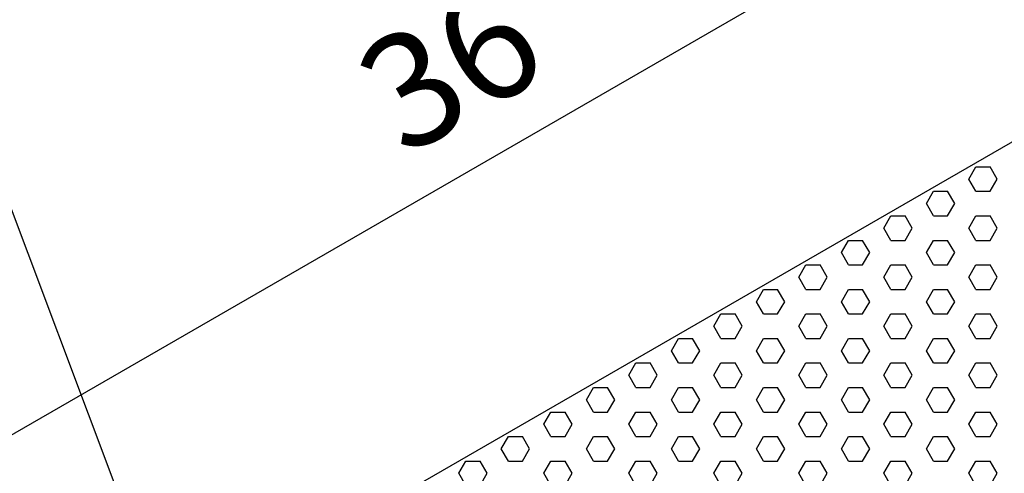
# Model space of a CAD drawing. Units: inches. Extents: x 800 to 1502, y 78 to 360.
# Drawn here: x 1157 to 1166, y 339 to 343 of the extents above; entities that cross this region are included whole.
import ezdxf

# ---------------------------------------------------------------- set-up
doc = ezdxf.new("R2010")
doc.units = ezdxf.units.IN
doc.header["$MEASUREMENT"] = 0
doc.layers.get('0').update_dxf_attribs({"plot": 0})
for name, color, linetype in [('DIMENSION', 21, 'Continuous'), ('Layer8', 8, 'Continuous'), ('SUSP PRIMARY01', 2, 'Continuous')]:
    doc.layers.add(name, color=color, linetype=linetype)
doc.styles.add('A16', font='stylu.ttf', dxfattribs={"height": 1.5})
doc.styles.get("Standard").update_dxf_attribs({"font": 'arial.ttf'})
doc.dimstyles.new('LEADER16', dxfattribs={"dimscale": 16, "dimtxt": 0.125, "dimasz": 0.125, "dimexe": 0.125, "dimexo": 0.125, "dimgap": 0.03125, "dimtad": 0, "dimdec": 5, "dimzin": 1, "dimdsep": 46, "dimlunit": 4, "dimtxsty": 'A16', "dimcen": 0.09375, "dimdle": 0.125, "dimclrd": 6, "dimclre": 6, "dimclrt": 1, "dimadec": 0, "dimazin": 0, "dimtfac": 0.8, "dimtdec": 5, "dimtmove": 2, "dimatfit": 3, "dimfxl": 0, "dimtolj": 1, "dimtzin": 1, "dimarcsym": 0})
doc.dimstyles.get("Standard").update_dxf_attribs({"dimtxt": 0.18, "dimasz": 0.18, "dimexe": 0.18, "dimexo": 0.0625, "dimgap": 0.09, "dimtad": 0, "dimtih": 1, "dimtoh": 1, "dimdec": 4, "dimzin": 0, "dimdsep": 46, "dimtxsty": 'Standard', "dimcen": 0.09, "dimadec": 0, "dimazin": 0, "dimtfac": 1, "dimtdec": 4, "dimtofl": 0, "dimtmove": 0, "dimatfit": 3, "dimfxl": 0, "dimtolj": 1, "dimtzin": 0, "dimarcsym": 0})

# ---------------------------------------------------------------- blocks, each defined once
blk = doc.blocks.new('foil')
at = {"layer": 'Layer8'}
for p, q in [((-13.9182, 27.8545), (-13.8557, 27.9627)), ((-13.8557, 27.9627), (-13.7307, 27.9627)), ((-13.6682, 27.8545), (-13.7307, 27.9627)), ((-13.8557, 27.7462), (-13.9182, 27.8545)), ((-13.7307, 27.7462), (-13.6682, 27.8545)), ((-14.2932, 27.638), (-14.2307, 27.7462)), ((-14.2307, 27.7462), (-14.1057, 27.7462)), ((-14.0432, 27.638), (-14.1057, 27.7462)), ((-13.8557, 27.7462), (-13.7307, 27.7462)), ((-14.2307, 27.5297), (-14.2932, 27.638)), ((-14.1057, 27.5297), (-14.0432, 27.638)), ((-14.6682, 27.4215), (-14.6057, 27.5297)), ((-14.6057, 27.5297), (-14.4807, 27.5297)), ((-14.4182, 27.4215), (-14.4807, 27.5297)), ((-14.2307, 27.5297), (-14.1057, 27.5297)), ((-13.9182, 27.4215), (-13.8557, 27.5297)), ((-13.8557, 27.5297), (-13.7307, 27.5297)), ((-13.6682, 27.4215), (-13.7307, 27.5297)), ((-14.6057, 27.3132), (-14.6682, 27.4215)), ((-14.4807, 27.3132), (-14.4182, 27.4215)), ((-13.8557, 27.3132), (-13.9182, 27.4215)), ((-13.7307, 27.3132), (-13.6682, 27.4215)), ((-15.0432, 27.205), (-14.9807, 27.3132)), ((-14.9807, 27.3132), (-14.8557, 27.3132)), ((-14.7932, 27.205), (-14.8557, 27.3132)), ((-14.6057, 27.3132), (-14.4807, 27.3132)), ((-14.2932, 27.205), (-14.2307, 27.3132)), ((-14.2307, 27.3132), (-14.1057, 27.3132)), ((-14.0432, 27.205), (-14.1057, 27.3132)), ((-13.8557, 27.3132), (-13.7307, 27.3132)), ((-14.9807, 27.0967), (-15.0432, 27.205)), ((-14.8557, 27.0967), (-14.7932, 27.205)), ((-14.2307, 27.0967), (-14.2932, 27.205)), ((-14.1057, 27.0967), (-14.0432, 27.205)), ((-15.4182, 26.9885), (-15.3557, 27.0967)), ((-15.3557, 27.0967), (-15.2307, 27.0967)), ((-15.1682, 26.9885), (-15.2307, 27.0967)), ((-14.9807, 27.0967), (-14.8557, 27.0967)), ((-14.6682, 26.9885), (-14.6057, 27.0967)), ((-14.6057, 27.0967), (-14.4807, 27.0967)), ((-14.4182, 26.9885), (-14.4807, 27.0967)), ((-14.2307, 27.0967), (-14.1057, 27.0967)), ((-13.9182, 26.9885), (-13.8557, 27.0967)), ((-13.8557, 27.0967), (-13.7307, 27.0967)), ((-13.6682, 26.9885), (-13.7307, 27.0967)), ((-15.3557, 26.8802), (-15.4182, 26.9885)), ((-15.2307, 26.8802), (-15.1682, 26.9885)), ((-14.6057, 26.8802), (-14.6682, 26.9885)), ((-14.4807, 26.8802), (-14.4182, 26.9885)), ((-13.8557, 26.8802), (-13.9182, 26.9885)), ((-13.7307, 26.8802), (-13.6682, 26.9885)), ((-15.7932, 26.772), (-15.7307, 26.8802)), ((-15.7307, 26.8802), (-15.6057, 26.8802)), ((-15.5432, 26.772), (-15.6057, 26.8802)), ((-15.3557, 26.8802), (-15.2307, 26.8802)), ((-15.0432, 26.772), (-14.9807, 26.8802)), ((-14.9807, 26.8802), (-14.8557, 26.8802)), ((-14.7932, 26.772), (-14.8557, 26.8802)), ((-14.6057, 26.8802), (-14.4807, 26.8802)), ((-14.2932, 26.772), (-14.2307, 26.8802)), ((-14.2307, 26.8802), (-14.1057, 26.8802)), ((-14.0432, 26.772), (-14.1057, 26.8802)), ((-13.8557, 26.8802), (-13.7307, 26.8802)), ((-15.7307, 26.6637), (-15.7932, 26.772)), ((-15.6057, 26.6637), (-15.5432, 26.772)), ((-14.9807, 26.6637), (-15.0432, 26.772)), ((-14.8557, 26.6637), (-14.7932, 26.772)), ((-14.2307, 26.6637), (-14.2932, 26.772)), ((-14.1057, 26.6637), (-14.0432, 26.772)), ((-16.1682, 26.5554), (-16.1057, 26.6637)), ((-16.1057, 26.6637), (-15.9807, 26.6637)), ((-15.9182, 26.5554), (-15.9807, 26.6637)), ((-15.7307, 26.6637), (-15.6057, 26.6637)), ((-15.4182, 26.5554), (-15.3557, 26.6637)), ((-15.3557, 26.6637), (-15.2307, 26.6637)), ((-15.1682, 26.5554), (-15.2307, 26.6637)), ((-14.9807, 26.6637), (-14.8557, 26.6637)), ((-14.6682, 26.5554), (-14.6057, 26.6637)), ((-14.6057, 26.6637), (-14.4807, 26.6637)), ((-14.4182, 26.5554), (-14.4807, 26.6637)), ((-14.2307, 26.6637), (-14.1057, 26.6637)), ((-13.9182, 26.5554), (-13.8557, 26.6637)), ((-13.8557, 26.6637), (-13.7307, 26.6637)), ((-13.6682, 26.5554), (-13.7307, 26.6637)), ((-16.1057, 26.4472), (-16.1682, 26.5554)), ((-15.9807, 26.4472), (-15.9182, 26.5554)), ((-15.3557, 26.4472), (-15.4182, 26.5554)), ((-15.2307, 26.4472), (-15.1682, 26.5554)), ((-14.6057, 26.4472), (-14.6682, 26.5554)), ((-14.4807, 26.4472), (-14.4182, 26.5554)), ((-13.8557, 26.4472), (-13.9182, 26.5554)), ((-13.7307, 26.4472), (-13.6682, 26.5554)), ((-16.5432, 26.3389), (-16.4807, 26.4472)), ((-16.4807, 26.4472), (-16.3557, 26.4472)), ((-16.2932, 26.3389), (-16.3557, 26.4472)), ((-16.1057, 26.4472), (-15.9807, 26.4472)), ((-15.7932, 26.3389), (-15.7307, 26.4472)), ((-15.7307, 26.4472), (-15.6057, 26.4472)), ((-15.5432, 26.3389), (-15.6057, 26.4472)), ((-15.3557, 26.4472), (-15.2307, 26.4472)), ((-15.0432, 26.3389), (-14.9807, 26.4472)), ((-14.9807, 26.4472), (-14.8557, 26.4472)), ((-14.7932, 26.3389), (-14.8557, 26.4472)), ((-14.6057, 26.4472), (-14.4807, 26.4472)), ((-14.2932, 26.3389), (-14.2307, 26.4472)), ((-14.2307, 26.4472), (-14.1057, 26.4472)), ((-14.0432, 26.3389), (-14.1057, 26.4472)), ((-13.8557, 26.4472), (-13.7307, 26.4472)), ((-16.4807, 26.2307), (-16.5432, 26.3389)), ((-16.3557, 26.2307), (-16.2932, 26.3389)), ((-15.7307, 26.2307), (-15.7932, 26.3389)), ((-15.6057, 26.2307), (-15.5432, 26.3389)), ((-14.9807, 26.2307), (-15.0432, 26.3389)), ((-14.8557, 26.2307), (-14.7932, 26.3389)), ((-14.2307, 26.2307), (-14.2932, 26.3389)), ((-14.1057, 26.2307), (-14.0432, 26.3389)), ((-16.9182, 26.1224), (-16.8557, 26.2307)), ((-16.8557, 26.2307), (-16.7307, 26.2307)), ((-16.6682, 26.1224), (-16.7307, 26.2307)), ((-16.4807, 26.2307), (-16.3557, 26.2307)), ((-16.1682, 26.1224), (-16.1057, 26.2307)), ((-16.1057, 26.2307), (-15.9807, 26.2307)), ((-15.9182, 26.1224), (-15.9807, 26.2307)), ((-15.7307, 26.2307), (-15.6057, 26.2307)), ((-15.4182, 26.1224), (-15.3557, 26.2307)), ((-15.3557, 26.2307), (-15.2307, 26.2307)), ((-15.1682, 26.1224), (-15.2307, 26.2307)), ((-14.9807, 26.2307), (-14.8557, 26.2307)), ((-14.6682, 26.1224), (-14.6057, 26.2307)), ((-14.6057, 26.2307), (-14.4807, 26.2307)), ((-14.4182, 26.1224), (-14.4807, 26.2307)), ((-14.2307, 26.2307), (-14.1057, 26.2307)), ((-13.9182, 26.1224), (-13.8557, 26.2307)), ((-13.8557, 26.2307), (-13.7307, 26.2307)), ((-13.6682, 26.1224), (-13.7307, 26.2307)), ((-16.8557, 26.0142), (-16.9182, 26.1224)), ((-16.7307, 26.0142), (-16.6682, 26.1224)), ((-16.1057, 26.0142), (-16.1682, 26.1224)), ((-15.9807, 26.0142), (-15.9182, 26.1224)), ((-15.3557, 26.0142), (-15.4182, 26.1224)), ((-15.2307, 26.0142), (-15.1682, 26.1224)), ((-14.6057, 26.0142), (-14.6682, 26.1224)), ((-14.4807, 26.0142), (-14.4182, 26.1224)), ((-13.8557, 26.0142), (-13.9182, 26.1224)), ((-13.7307, 26.0142), (-13.6682, 26.1224)), ((-17.2932, 25.9059), (-17.2307, 26.0142)), ((-17.2307, 26.0142), (-17.1057, 26.0142)), ((-17.0432, 25.9059), (-17.1057, 26.0142)), ((-16.8557, 26.0142), (-16.7307, 26.0142)), ((-16.5432, 25.9059), (-16.4807, 26.0142)), ((-16.4807, 26.0142), (-16.3557, 26.0142)), ((-16.2932, 25.9059), (-16.3557, 26.0142)), ((-16.1057, 26.0142), (-15.9807, 26.0142)), ((-15.7932, 25.9059), (-15.7307, 26.0142)), ((-15.7307, 26.0142), (-15.6057, 26.0142)), ((-15.5432, 25.9059), (-15.6057, 26.0142)), ((-15.3557, 26.0142), (-15.2307, 26.0142)), ((-15.0432, 25.9059), (-14.9807, 26.0142)), ((-14.9807, 26.0142), (-14.8557, 26.0142)), ((-14.7932, 25.9059), (-14.8557, 26.0142)), ((-14.6057, 26.0142), (-14.4807, 26.0142)), ((-14.2932, 25.9059), (-14.2307, 26.0142)), ((-14.2307, 26.0142), (-14.1057, 26.0142)), ((-14.0432, 25.9059), (-14.1057, 26.0142)), ((-13.8557, 26.0142), (-13.7307, 26.0142)), ((-17.2307, 25.7977), (-17.2932, 25.9059)), ((-17.1057, 25.7977), (-17.0432, 25.9059)), ((-16.4807, 25.7977), (-16.5432, 25.9059)), ((-16.3557, 25.7977), (-16.2932, 25.9059)), ((-15.7307, 25.7977), (-15.7932, 25.9059)), ((-15.6057, 25.7977), (-15.5432, 25.9059)), ((-14.9807, 25.7977), (-15.0432, 25.9059)), ((-14.8557, 25.7977), (-14.7932, 25.9059)), ((-14.2307, 25.7977), (-14.2932, 25.9059)), ((-14.1057, 25.7977), (-14.0432, 25.9059)), ((-17.6682, 25.6894), (-17.6057, 25.7977)), ((-17.6057, 25.7977), (-17.4807, 25.7977)), ((-17.4182, 25.6894), (-17.4807, 25.7977)), ((-17.2307, 25.7977), (-17.1057, 25.7977)), ((-16.9182, 25.6894), (-16.8557, 25.7977)), ((-16.8557, 25.7977), (-16.7307, 25.7977)), ((-16.6682, 25.6894), (-16.7307, 25.7977)), ((-16.4807, 25.7977), (-16.3557, 25.7977)), ((-16.1682, 25.6894), (-16.1057, 25.7977)), ((-16.1057, 25.7977), (-15.9807, 25.7977)), ((-15.9182, 25.6894), (-15.9807, 25.7977)), ((-15.7307, 25.7977), (-15.6057, 25.7977)), ((-15.4182, 25.6894), (-15.3557, 25.7977)), ((-15.3557, 25.7977), (-15.2307, 25.7977)), ((-15.1682, 25.6894), (-15.2307, 25.7977)), ((-14.9807, 25.7977), (-14.8557, 25.7977)), ((-14.6682, 25.6894), (-14.6057, 25.7977)), ((-14.6057, 25.7977), (-14.4807, 25.7977)), ((-14.4182, 25.6894), (-14.4807, 25.7977)), ((-14.2307, 25.7977), (-14.1057, 25.7977)), ((-13.9182, 25.6894), (-13.8557, 25.7977)), ((-13.8557, 25.7977), (-13.7307, 25.7977)), ((-13.6682, 25.6894), (-13.7307, 25.7977)), ((-17.6057, 25.5812), (-17.6682, 25.6894)), ((-17.4807, 25.5812), (-17.4182, 25.6894)), ((-16.8557, 25.5812), (-16.9182, 25.6894)), ((-16.7307, 25.5812), (-16.6682, 25.6894)), ((-16.1057, 25.5812), (-16.1682, 25.6894)), ((-15.9807, 25.5812), (-15.9182, 25.6894)), ((-15.3557, 25.5812), (-15.4182, 25.6894)), ((-15.2307, 25.5812), (-15.1682, 25.6894)), ((-14.6057, 25.5812), (-14.6682, 25.6894)), ((-14.4807, 25.5812), (-14.4182, 25.6894)), ((-13.8557, 25.5812), (-13.9182, 25.6894)), ((-13.7307, 25.5812), (-13.6682, 25.6894)), ((-18.0432, 25.4729), (-17.9807, 25.5812)), ((-17.9807, 25.5812), (-17.8557, 25.5812)), ((-17.7932, 25.4729), (-17.8557, 25.5812)), ((-17.6057, 25.5812), (-17.4807, 25.5812)), ((-17.2932, 25.4729), (-17.2307, 25.5812)), ((-17.2307, 25.5812), (-17.1057, 25.5812)), ((-17.0432, 25.4729), (-17.1057, 25.5812)), ((-16.8557, 25.5812), (-16.7307, 25.5812)), ((-16.5432, 25.4729), (-16.4807, 25.5812)), ((-16.4807, 25.5812), (-16.3557, 25.5812)), ((-16.2932, 25.4729), (-16.3557, 25.5812)), ((-16.1057, 25.5812), (-15.9807, 25.5812)), ((-15.7932, 25.4729), (-15.7307, 25.5812)), ((-15.7307, 25.5812), (-15.6057, 25.5812)), ((-15.5432, 25.4729), (-15.6057, 25.5812)), ((-15.3557, 25.5812), (-15.2307, 25.5812)), ((-15.0432, 25.4729), (-14.9807, 25.5812)), ((-14.9807, 25.5812), (-14.8557, 25.5812)), ((-14.7932, 25.4729), (-14.8557, 25.5812)), ((-14.6057, 25.5812), (-14.4807, 25.5812)), ((-14.2932, 25.4729), (-14.2307, 25.5812)), ((-14.2307, 25.5812), (-14.1057, 25.5812)), ((-14.0432, 25.4729), (-14.1057, 25.5812)), ((-13.8557, 25.5812), (-13.7307, 25.5812)), ((-17.9807, 25.3647), (-18.0432, 25.4729)), ((-17.8557, 25.3647), (-17.7932, 25.4729)), ((-17.2307, 25.3647), (-17.2932, 25.4729)), ((-17.1057, 25.3647), (-17.0432, 25.4729)), ((-16.4807, 25.3647), (-16.5432, 25.4729)), ((-16.3557, 25.3647), (-16.2932, 25.4729)), ((-15.7307, 25.3647), (-15.7932, 25.4729)), ((-15.6057, 25.3647), (-15.5432, 25.4729)), ((-14.9807, 25.3647), (-15.0432, 25.4729)), ((-14.8557, 25.3647), (-14.7932, 25.4729)), ((-14.2307, 25.3647), (-14.2932, 25.4729)), ((-14.1057, 25.3647), (-14.0432, 25.4729)), ((-18.4182, 25.2564), (-18.3557, 25.3647)), ((-18.3557, 25.3647), (-18.2307, 25.3647)), ((-18.1682, 25.2564), (-18.2307, 25.3647)), ((-17.9807, 25.3647), (-17.8557, 25.3647)), ((-17.6682, 25.2564), (-17.6057, 25.3647)), ((-17.6057, 25.3647), (-17.4807, 25.3647)), ((-17.4182, 25.2564), (-17.4807, 25.3647)), ((-17.2307, 25.3647), (-17.1057, 25.3647)), ((-16.9182, 25.2564), (-16.8557, 25.3647)), ((-16.8557, 25.3647), (-16.7307, 25.3647)), ((-16.6682, 25.2564), (-16.7307, 25.3647)), ((-16.4807, 25.3647), (-16.3557, 25.3647)), ((-16.1682, 25.2564), (-16.1057, 25.3647)), ((-16.1057, 25.3647), (-15.9807, 25.3647)), ((-15.9182, 25.2564), (-15.9807, 25.3647)), ((-15.7307, 25.3647), (-15.6057, 25.3647)), ((-15.4182, 25.2564), (-15.3557, 25.3647)), ((-15.3557, 25.3647), (-15.2307, 25.3647)), ((-15.1682, 25.2564), (-15.2307, 25.3647)), ((-14.9807, 25.3647), (-14.8557, 25.3647)), ((-14.6682, 25.2564), (-14.6057, 25.3647)), ((-14.6057, 25.3647), (-14.4807, 25.3647)), ((-14.4182, 25.2564), (-14.4807, 25.3647)), ((-14.2307, 25.3647), (-14.1057, 25.3647)), ((-13.9182, 25.2564), (-13.8557, 25.3647)), ((-13.8557, 25.3647), (-13.7307, 25.3647)), ((-13.6682, 25.2564), (-13.7307, 25.3647)), ((-18.3557, 25.1482), (-18.4182, 25.2564)), ((-18.2307, 25.1482), (-18.1682, 25.2564)), ((-17.6057, 25.1482), (-17.6682, 25.2564)), ((-17.4807, 25.1482), (-17.4182, 25.2564)), ((-16.8557, 25.1482), (-16.9182, 25.2564)), ((-16.7307, 25.1482), (-16.6682, 25.2564)), ((-16.1057, 25.1482), (-16.1682, 25.2564)), ((-15.9807, 25.1482), (-15.9182, 25.2564)), ((-15.3557, 25.1482), (-15.4182, 25.2564)), ((-15.2307, 25.1482), (-15.1682, 25.2564)), ((-14.6057, 25.1482), (-14.6682, 25.2564)), ((-14.4807, 25.1482), (-14.4182, 25.2564)), ((-13.8557, 25.1482), (-13.9182, 25.2564)), ((-13.7307, 25.1482), (-13.6682, 25.2564))]:
    blk.add_line(p, q, dxfattribs=at)
blk = doc.blocks.new('_ARCHTICK')
at = {"color": 0, "linetype": 'ByBlock', "const_width": 0.15}
blk.add_lwpolyline([(-0.5, -0.5), (0.5, 0.5)], dxfattribs=at)
blk = doc.blocks.new('*D26')
at = {"layer": 'Defpoints', "color": 0, "transparency": 16777216}
for p in [(1179.4209, 349.9384), (1146.0732, 333.1928), (1148.244, 331.9384)]:
    blk.add_point(p, dxfattribs=at)
at = {"layer": 'DIMENSION', "color": 2, "lineweight": -2, "transparency": 16777216}
for p, q in [((1177.8997, 351.5678), (1145.4237, 332.8178)), ((1147.4943, 332.3716), (1145.3235, 333.626))]:
    blk.add_line(p, q, dxfattribs=at)
at = {"layer": 'DIMENSION', "color": 2, "linetype": 'ByBlock', "lineweight": -2, "transparency": 16777216}
blk.add_line((1178.6712, 350.3716), (1176.5005, 351.626), dxfattribs=at)
at = {"layer": 'DIMENSION', "color": 2, "lineweight": -2, "transparency": 16777216, "xscale": 0.75, "yscale": 0.75, "zscale": 0.75}
for p, rotation in [((1177.2501, 351.1928), 30.00000000000014), ((1146.0732, 333.1928), 210.0000000000001)]:
    blk.add_blockref('_ARCHTICK', p, dxfattribs=dict(at, rotation=rotation))
at = {"layer": 'DIMENSION', "color": 21, "transparency": 16777216, "insert": (1161.2187, 342.96), "char_height": 1, "attachment_point": 5, "rotation": 30}
blk.add_mtext('\\A1;36"', dxfattribs=at)

msp = doc.modelspace()

# ---------------------------------------------------------------- linework, layer by layer
at = {"layer": 'SUSP PRIMARY01'}
msp.add_lwpolyline([(1179.4209, 349.93843), (1148.24399, 331.93843), (1179.4209, 313.93843)], dxfattribs=at)

# ---------------------------------------------------------------- block references
msp.add_blockref('foil', (1179.43424, 313.94613), dxfattribs=at)

# ---------------------------------------------------------------- dimensions: what is measured, and where the dimension line sits
at = {"layer": 'DIMENSION'}
dim = msp.add_aligned_dim(p1=(1179.4209, 349.93843), p2=(1148.24399, 331.93843), distance=-2.1717, dimstyle='Standard', override={"dimtxt": 1, "dimasz": 0.75, "dimexe": 0.75, "dimexo": 0.75, "dimgap": 0.375, "dimtad": 1, "dimtih": 0, "dimtoh": 0, "dimlunit": 5, "dimpost": '"', "dimblk1": 'ARCHTICK', "dimblk2": 'ARCHTICK', "dimsah": 1, "dimdle": 0.75, "dimclrd": 2, "dimclre": 2, "dimclrt": 21, "dimtix": 1, "dimtofl": 1}, dxfattribs=at)
dim.commit()
dim.dimension.update_dxf_attribs({"geometry": '*D26', "text_midpoint": (1161.21872, 342.96002)})

# ---------------------------------------------------------------- leaders
at = {"layer": 'DIMENSION', "color": 2}
for points in [[(1169.19992, 340.34216), (1162.08113, 353.85689), (1157.1429, 353.85689)], [(1160.02923, 333.65238), (1155.80953, 344.88639), (1154.4142, 344.88639)]]:
    msp.add_leader(points, dimstyle='LEADER16', override={"dimasz": 0.0625, "dimclrd": 0}, dxfattribs=at)

doc.saveas('drawing.dxf')
